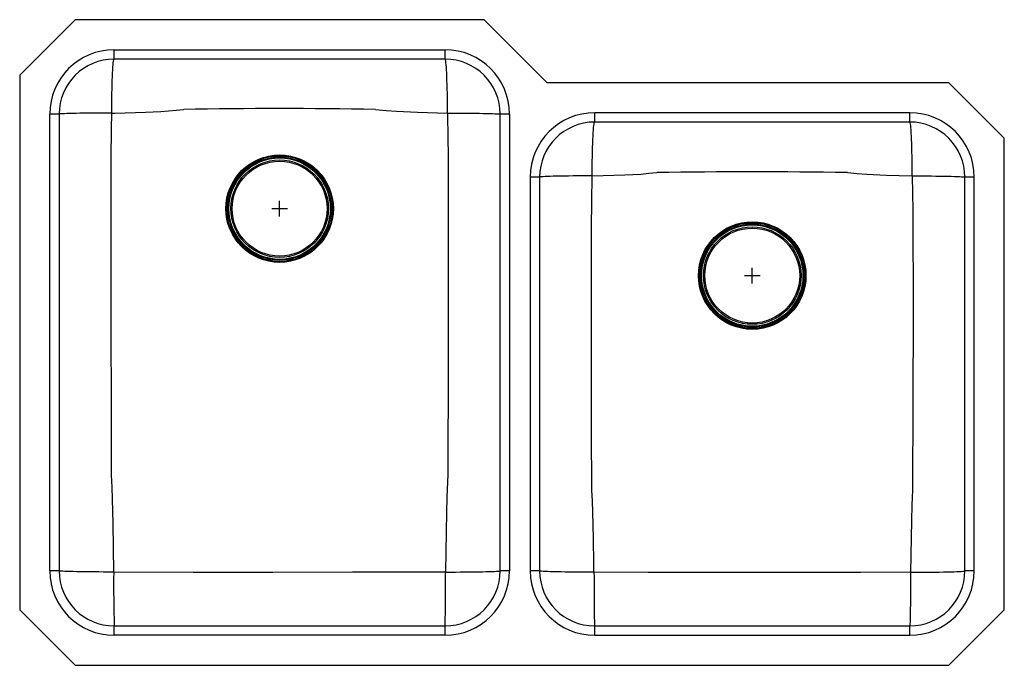
# Model space of a CAD drawing. Units: inches. Extents: x -15.6 to 15.6, y -10.2 to 10.2.
import ezdxf

# ---------------------------------------------------------------- set-up
doc = ezdxf.new("R2010")
doc.units = ezdxf.units.IN
doc.header["$LTSCALE"] = 6
doc.header["$MEASUREMENT"] = 0
doc.layers.get('0').update_dxf_attribs({"linetype": 'CONTINUOUS'})

# ---------------------------------------------------------------- blocks, each defined once
blk = doc.blocks.new('ELUHAD312055RPD_TOP')
for p, q in [((-13.868, 10.25), (-15.625, 8.493)), ((-0.882, 10.25), (-13.868, 10.25)), ((1.118, 8.25), (-0.882, 10.25)), ((-12.625, 9), (-12.625, 9.296)), ((-12.625, 9.296), (-2.125, 9.296)), ((-2.125, 9), (-2.125, 9.296)), ((-2.125, 9), (-12.625, 9)), ((-15.625, 8.493), (-15.625, -8.493)), ((13.868, 8.25), (1.118, 8.25)), ((15.625, 6.493), (13.868, 8.25)), ((-14.375, 7.25), (-14.671, 7.25)), ((-14.671, -7.25), (-14.671, 7.25)), ((-14.375, 7.25), (-14.375, -7.25)), ((-0.079, 7.25), (-0.375, 7.25)), ((-0.375, -7.25), (-0.375, 7.25)), ((-0.079, 7.25), (-0.079, -7.25)), ((12.625, 7.296), (2.625, 7.296)), ((2.625, 7), (2.625, 7.296)), ((12.625, 7), (12.625, 7.296)), ((12.625, 7), (2.625, 7)), ((15.625, -8.493), (15.625, 6.493)), ((0.579, 5.25), (0.579, -7.25)), ((0.875, 5.25), (0.579, 5.25)), ((0.875, 5.25), (0.875, -7.25)), ((14.671, 5.25), (14.375, 5.25)), ((14.375, -7.25), (14.375, 5.25)), ((14.671, -7.25), (14.671, 5.25)), ((-7.375, 4), (-7.375, 4.5)), ((-7.625, 4.25), (-7.125, 4.25)), ((7.625, 1.875), (7.625, 2.375)), ((7.375, 2.125), (7.875, 2.125)), ((-14.375, -7.25), (-14.671, -7.25)), ((-0.079, -7.25), (-0.375, -7.25)), ((0.875, -7.25), (0.579, -7.25)), ((14.671, -7.25), (14.375, -7.25)), ((-15.625, -8.493), (-13.868, -10.25)), ((13.868, -10.25), (15.625, -8.493)), ((-12.625, -9.296), (-12.625, -9)), ((-12.625, -9), (-2.125, -9)), ((-2.125, -9.296), (-2.125, -9)), ((2.625, -9.296), (2.625, -9)), ((2.625, -9), (12.625, -9)), ((12.625, -9.296), (12.625, -9)), ((-2.125, -9.296), (-12.625, -9.296)), ((2.625, -9.296), (12.625, -9.296)), ((-13.868, -10.25), (13.868, -10.25))]:
    blk.add_line(p, q)
for points in [[(-12.704, 7.285), (-12.703, 7.444), (-12.702, 7.602), (-12.7, 7.756), (-12.698, 7.907), (-12.695, 8.052), (-12.691, 8.19), (-12.687, 8.321), (-12.683, 8.442), (-12.678, 8.554), (-12.672, 8.655), (-12.666, 8.744), (-12.66, 8.821), (-12.653, 8.885), (-12.646, 8.935), (-12.639, 8.971), (-12.632, 8.993), (-12.625, 9)], [(-2.046, 7.285), (-2.047, 7.444), (-2.048, 7.602), (-2.05, 7.756), (-2.052, 7.907), (-2.055, 8.052), (-2.059, 8.19), (-2.063, 8.321), (-2.067, 8.442), (-2.072, 8.554), (-2.078, 8.655), (-2.084, 8.744), (-2.09, 8.821), (-2.097, 8.885), (-2.104, 8.935), (-2.111, 8.971), (-2.118, 8.993), (-2.125, 9)], [(-12.704, 7.285), (-12.86, 7.284), (-13.015, 7.284), (-13.166, 7.283), (-13.313, 7.282), (-13.454, 7.281), (-13.589, 7.279), (-13.716, 7.277), (-13.834, 7.275), (-13.943, 7.273), (-14.041, 7.27), (-14.127, 7.268), (-14.202, 7.265), (-14.263, 7.262), (-14.312, 7.259), (-14.347, 7.256), (-14.368, 7.253), (-14.375, 7.25)], [(-12.71, -4.208), (-12.71, -4.208), (-12.716, -2.673), (-12.726, 1.11), (-12.722, 4.892), (-12.719, 5.839), (-12.715, 6.785), (-12.704, 7.285)], [(-12.704, 7.285), (-12.592, 7.287), (-11.634, 7.315), (-11.143, 7.334), (-10.654, 7.374), (-10.421, 7.399), (-10.421, 7.399)], [(-4.33, 7.399), (-4.33, 7.399), (-3.999, 7.37), (-3.667, 7.34), (-3.003, 7.311), (-2.046, 7.285)], [(-2.046, 7.285), (-2.033, 6.452), (-2.031, 5.979), (-2.028, 5.034), (-2.024, 3.143), (-2.028, -0.64), (-2.04, -4.205), (-2.04, -4.205)], [(-2.046, 7.285), (-1.89, 7.284), (-1.735, 7.284), (-1.584, 7.283), (-1.437, 7.282), (-1.296, 7.281), (-1.161, 7.279), (-1.034, 7.277), (-0.916, 7.275), (-0.807, 7.273), (-0.709, 7.27), (-0.623, 7.268), (-0.548, 7.265), (-0.487, 7.262), (-0.438, 7.259), (-0.403, 7.256), (-0.382, 7.253), (-0.375, 7.25)], [(2.546, 5.291), (2.546, 5.45), (2.548, 5.607), (2.549, 5.761), (2.552, 5.911), (2.555, 6.056), (2.558, 6.194), (2.563, 6.324), (2.567, 6.445), (2.572, 6.556), (2.578, 6.657), (2.584, 6.745), (2.59, 6.822), (2.597, 6.885), (2.604, 6.935), (2.611, 6.971), (2.618, 6.993), (2.625, 7)], [(12.704, 5.291), (12.704, 5.45), (12.702, 5.607), (12.701, 5.761), (12.698, 5.911), (12.695, 6.056), (12.692, 6.194), (12.687, 6.324), (12.683, 6.445), (12.678, 6.556), (12.672, 6.657), (12.666, 6.745), (12.66, 6.822), (12.653, 6.885), (12.646, 6.935), (12.639, 6.971), (12.632, 6.993), (12.625, 7)], [(2.546, 5.291), (3.583, 5.324), (4.093, 5.35), (4.347, 5.373), (4.602, 5.393), (4.602, 5.393)], [(10.647, 5.393), (10.647, 5.393), (10.953, 5.37), (11.26, 5.344), (11.874, 5.316), (12.704, 5.291)], [(2.546, 5.291), (2.39, 5.29), (2.235, 5.29), (2.084, 5.289), (1.937, 5.287), (1.795, 5.286), (1.661, 5.284), (1.534, 5.282), (1.415, 5.279), (1.307, 5.277), (1.209, 5.274), (1.123, 5.271), (1.048, 5.268), (0.987, 5.264), (0.938, 5.261), (0.903, 5.257), (0.882, 5.254), (0.875, 5.25)], [(2.535, -4.687), (2.535, -4.687), (2.534, -4.555), (2.527, -2.921), (2.521, -1.286), (2.52, 2.003), (2.525, 3.647), (2.529, 4.469), (2.546, 5.291)], [(12.704, 5.291), (12.723, 4.187), (12.731, 0.917), (12.727, -1.884), (12.715, -4.685), (12.715, -4.685)], [(12.704, 5.291), (12.86, 5.29), (13.015, 5.29), (13.166, 5.289), (13.313, 5.287), (13.455, 5.286), (13.589, 5.284), (13.716, 5.282), (13.835, 5.279), (13.943, 5.277), (14.041, 5.274), (14.127, 5.271), (14.202, 5.268), (14.263, 5.264), (14.312, 5.261), (14.347, 5.257), (14.368, 5.254), (14.375, 5.25)], [(-12.642, -7.289), (-12.66, -5.748), (-12.675, -4.978), (-12.693, -4.593), (-12.71, -4.208), (-12.71, -4.208)], [(-2.04, -4.205), (-2.04, -4.205), (-2.049, -4.425), (-2.073, -4.907), (-2.084, -5.388), (-2.108, -7.289)], [(2.602, -7.295), (2.599, -7.042), (2.587, -6.217), (2.567, -5.392), (2.55, -5.039), (2.535, -4.687), (2.535, -4.687)], [(12.715, -4.685), (12.715, -4.685), (12.704, -4.925), (12.691, -5.166), (12.675, -5.647), (12.648, -7.295)], [(-12.642, -7.289), (-12.802, -7.289), (-12.961, -7.288), (-13.117, -7.287), (-13.269, -7.286), (-13.416, -7.285), (-13.555, -7.283), (-13.687, -7.281), (-13.81, -7.279), (-13.924, -7.276), (-14.026, -7.273), (-14.116, -7.27), (-14.194, -7.267), (-14.258, -7.264), (-14.309, -7.261), (-14.346, -7.257), (-14.368, -7.254), (-14.375, -7.25)], [(-2.108, -7.289), (-2.219, -7.29), (-3.178, -7.295), (-5.067, -7.296), (-7.592, -7.3), (-10.117, -7.302), (-12.642, -7.289)], [(-2.108, -7.289), (-1.948, -7.289), (-1.789, -7.288), (-1.633, -7.287), (-1.481, -7.286), (-1.334, -7.285), (-1.195, -7.283), (-1.063, -7.281), (-0.94, -7.279), (-0.826, -7.276), (-0.724, -7.273), (-0.634, -7.27), (-0.556, -7.267), (-0.492, -7.264), (-0.441, -7.261), (-0.404, -7.257), (-0.382, -7.254), (-0.375, -7.25)], [(2.602, -7.295), (2.442, -7.295), (2.284, -7.294), (2.128, -7.293), (1.977, -7.292), (1.831, -7.29), (1.691, -7.288), (1.56, -7.286), (1.437, -7.283), (1.325, -7.28), (1.223, -7.277), (1.133, -7.273), (1.056, -7.27), (0.991, -7.266), (0.941, -7.262), (0.904, -7.258), (0.882, -7.254), (0.875, -7.25)], [(12.648, -7.295), (11.059, -7.306), (9.469, -7.307), (6.036, -7.307), (4.319, -7.306), (2.602, -7.295)], [(2.602, -7.295), (2.603, -7.453), (2.603, -7.61), (2.603, -7.764), (2.604, -7.914), (2.605, -8.058), (2.606, -8.196), (2.607, -8.326), (2.609, -8.446), (2.61, -8.557), (2.612, -8.658), (2.613, -8.746), (2.615, -8.822), (2.617, -8.886), (2.619, -8.935), (2.621, -8.971), (2.623, -8.993), (2.625, -9)], [(12.648, -7.295), (12.647, -7.453), (12.647, -7.61), (12.647, -7.764), (12.646, -7.914), (12.645, -8.058), (12.644, -8.196), (12.643, -8.326), (12.641, -8.446), (12.64, -8.557), (12.638, -8.658), (12.637, -8.746), (12.635, -8.822), (12.633, -8.886), (12.631, -8.935), (12.629, -8.971), (12.627, -8.993), (12.625, -9)], [(12.648, -7.295), (12.808, -7.295), (12.966, -7.294), (13.122, -7.293), (13.273, -7.292), (13.419, -7.29), (13.559, -7.288), (13.69, -7.286), (13.813, -7.283), (13.925, -7.28), (14.027, -7.277), (14.117, -7.273), (14.194, -7.27), (14.259, -7.266), (14.309, -7.262), (14.346, -7.258), (14.368, -7.254), (14.375, -7.25)]]:
    blk.add_lwpolyline(points)
for centre, radius in [((-7.375, 4.25), 1.706), ((-7.375, 4.25), 1.706), ((-7.375, 4.25), 1.703), ((-7.375, 4.25), 1.677), ((-7.375, 4.25), 1.675), ((-7.375, 4.25), 1.638), ((-7.375, 4.25), 1.625), ((-7.375, 4.25), 1.61), ((-7.375, 4.25), 1.548), ((-7.375, 4.25), 1.506), ((7.625, 2.125), 1.706), ((7.625, 2.125), 1.706), ((7.625, 2.125), 1.703), ((7.625, 2.125), 1.677), ((7.625, 2.125), 1.675), ((7.625, 2.125), 1.638), ((7.625, 2.125), 1.625), ((7.625, 2.125), 1.61), ((7.625, 2.125), 1.548), ((7.625, 2.125), 1.506)]:
    blk.add_circle(centre, radius)
for centre, radius, start, end in [((-12.625, 7.25), 2.046, 90, 180), ((-2.125, 7.25), 2.046, 0, 90), ((-12.625, 7.25), 1.75, 90, 180), ((-2.125, 7.25), 1.75, 0, 90), ((-7.375, -158.947), 166.374, 88.95125, 91.0489), ((2.625, 5.25), 2.046, 90, 180), ((12.625, 5.25), 2.046, 0, 90), ((2.625, 5.25), 1.75, 90, 180), ((12.625, 5.25), 1.75, 0, 90), ((7.625, -179.503), 184.921, 89.06355, 90.93659), ((-12.625, -7.25), 2.046, 180, 270), ((-12.625, -7.25), 1.75, 180, 270), ((30.835, -7.72), 43.479, 179.4321, 181.6874), ((-2.125, -7.25), 2.046, 270, 0), ((-2.125, -7.25), 1.75, 270, 0), ((-45.585, -7.72), 43.479, 358.3126, 0.5679), ((2.625, -7.25), 2.046, 180, 270), ((2.625, -7.25), 1.75, 180, 270), ((12.625, -7.25), 2.046, 270, 0), ((12.625, -7.25), 1.75, 270, 0)]:
    blk.add_arc(centre, radius, start, end)

msp = doc.modelspace()

# ---------------------------------------------------------------- block references
msp.add_blockref('ELUHAD312055RPD_TOP', (0, 0))

doc.saveas('drawing.dxf')
